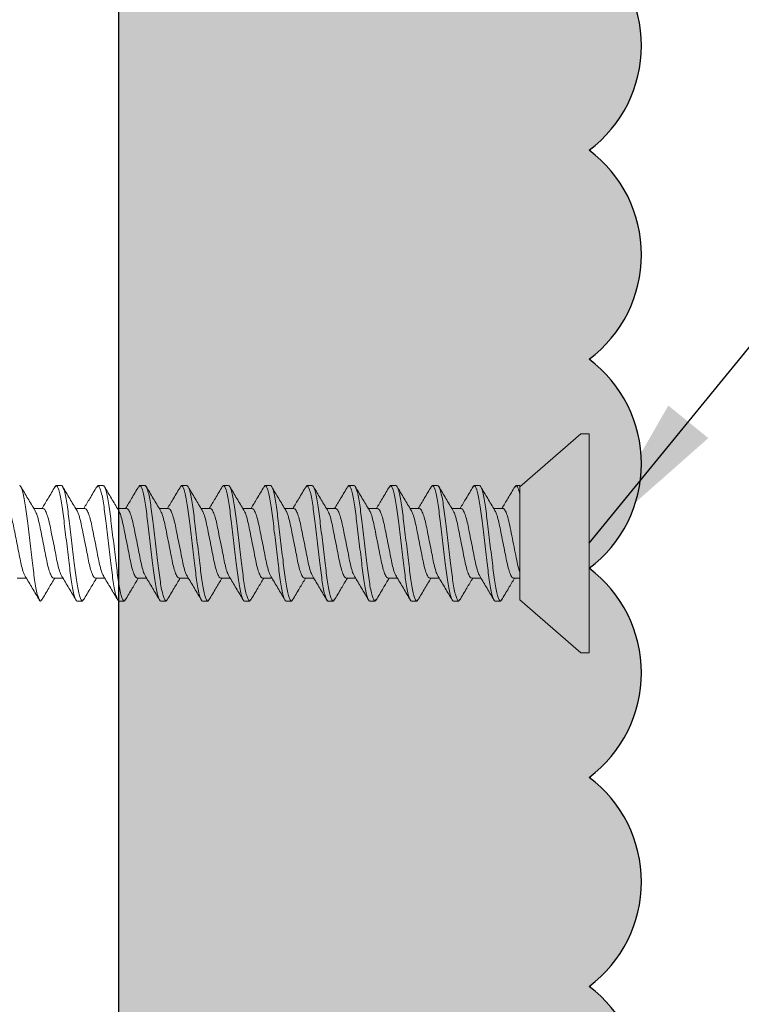
# Model space of a CAD drawing. Units: inches. Extents: x 2 to 27.5, y 2 to 35.
# Drawn here: x 15.7 to 16.6, y 22.4 to 23.5 of the extents above; entities that cross this region are included whole.
import ezdxf

# ---------------------------------------------------------------- set-up
doc = ezdxf.new("R2010")
doc.units = ezdxf.units.IN
doc.header["$MEASUREMENT"] = 0
for name, color, linetype, lineweight in [('A-ACRY CHANNEL', 130, 'Continuous', 30), ('A-ACRYTEC PANEL', 80, 'Continuous', 30), ('A-SCREW', 251, 'Continuous', 0)]:
    doc.layers.add(name, color=color, linetype=linetype, lineweight=lineweight)
doc.layers.add('A-NOTES', color=40, linetype='Continuous')
doc.styles.get("Standard").update_dxf_attribs({"font": 'arial.ttf'})
doc.dimstyles.get("Standard").update_dxf_attribs({"dimtxt": 0.25, "dimasz": 0.1875, "dimexe": 0.1, "dimexo": 0.0625, "dimgap": 0.02, "dimtad": 0, "dimdec": 0, "dimlfac": 25.4, "dimzin": 0, "dimdsep": 46, "dimtxsty": 'Standard', "dimblk": 'ARCHTICK', "dimcen": 0.09, "dimadec": 0, "dimazin": 0, "dimtfac": 1, "dimtdec": 4, "dimtofl": 0, "dimtmove": 0, "dimatfit": 3, "dimfxl": 1, "dimtolj": 1, "dimtzin": 0, "dimarcsym": 0})

# ---------------------------------------------------------------- blocks, each defined once
blk = doc.blocks.new('A$C5684')
at = {"layer": 'A-ACRYTEC PANEL', "lineweight": 5, "ltscale": 2}
h = blk.add_hatch(dxfattribs=at)
h.set_pattern_fill('AR-SAND', color=256, scale=0.1, style=0)
h.set_pattern_definition([(37.5, (-125.2902, 101.12872), (-0.00629934, 0.19268238), [0, -0.152, 0, -0.17, 0, -0.1625]), (7.5, (-125.2902, 101.12872), (0.17697767, 0.2822146), [0, -0.082, 0, -0.137, 0, -0.0525]), (327.5, (-125.4132, 101.12872), (0.31141419, 0.0005659), [0, -0.05, 0, -0.18, 0, -0.235]), (317.5, (-125.4132, 101.12872), (0.30061266, 0.08776756), [0, -0.025, 0, -0.118, 0, -0.135])])
edge = h.paths.add_edge_path()
edge.add_line((0, -20.5511), (0.6177, -20.5511))
edge.add_arc((0.4687, -20.5982), 0.1563, 17.5592, 53.1301)
edge.add_arc((0.4687, -20.3482), 0.1563, 306.8699, 413.1301)
edge.add_arc((0.4687, -20.0982), 0.1562, 306.8699, 413.1301)
edge.add_arc((0.4687, -19.8482), 0.1562, 306.8699, 413.1301)
edge.add_arc((0.4687, -19.5982), 0.1562, 306.8699, 413.1301)
edge.add_arc((0.4687, -19.3482), 0.1563, 306.8699, 413.1301)
edge.add_arc((0.4687, -19.0982), 0.1562, 306.8699, 413.1301)
edge.add_arc((0.4687, -18.8482), 0.1562, 306.8699, 413.1301)
edge.add_arc((0.4687, -18.5982), 0.1563, 306.8699, 413.1301)
edge.add_arc((0.4687, -18.3482), 0.1563, 306.8699, 413.1301)
edge.add_arc((0.4687, -18.0982), 0.1562, 306.8699, 413.1301)
edge.add_arc((0.4687, -17.8482), 0.1562, 306.8699, 413.1301)
edge.add_arc((0.4687, -17.5982), 0.1563, 306.8699, 413.1301)
edge.add_arc((0.4687, -17.3482), 0.1563, 306.8699, 413.1301)
edge.add_arc((0.4687, -17.0982), 0.1563, 306.8699, 413.1301)
edge.add_arc((0.4687, -16.8482), 0.1563, 306.8699, 413.1301)
edge.add_arc((0.4687, -16.5982), 0.1562, 306.8699, 413.1301)
edge.add_arc((0.4687, -16.3482), 0.1563, 306.8699, 413.1301)
edge.add_arc((0.4687, -16.0982), 0.1563, 306.8699, 413.1301)
edge.add_arc((0.4687, -15.8482), 0.1562, 306.8699, 413.1301)
edge.add_arc((0.4687, -15.5982), 0.1562, 306.8699, 413.1301)
edge.add_arc((0.4687, -15.3482), 0.1562, 306.8699, 413.1301)
edge.add_arc((0.4687, -15.0982), 0.1562, 306.8699, 413.1301)
edge.add_arc((0.4687, -14.8482), 0.1562, 306.8699, 413.1301)
edge.add_arc((0.4687, -14.5982), 0.1563, 306.8699, 413.1301)
edge.add_arc((0.4687, -14.3482), 0.1562, 306.8699, 413.1301)
edge.add_arc((0.4687, -14.0982), 0.1562, 306.8699, 413.1301)
edge.add_arc((0.4687, -13.8482), 0.1562, 306.8699, 413.1301)
edge.add_arc((0.4687, -13.5982), 0.1562, 306.8699, 413.1301)
edge.add_arc((0.4687, -13.3482), 0.1562, 306.8699, 413.1301)
edge.add_arc((0.4687, -13.0982), 0.1562, 306.8699, 413.1301)
edge.add_arc((0.4687, -12.8482), 0.1562, 306.8699, 413.1301)
edge.add_arc((0.4687, -12.5982), 0.1563, 306.8699, 413.1301)
edge.add_arc((0.4687, -12.3482), 0.1563, 306.8699, 413.1301)
edge.add_arc((0.4687, -12.0982), 0.1563, 306.8699, 413.1301)
edge.add_arc((0.4687, -11.8482), 0.1562, 306.8699, 413.1301)
edge.add_arc((0.4687, -11.5982), 0.1562, 306.8699, 413.1301)
edge.add_arc((0.4687, -11.3482), 0.1563, 306.8699, 413.1301)
edge.add_arc((0.4687, -11.0982), 0.1563, 306.8699, 413.1301)
edge.add_arc((0.4687, -10.8482), 0.1563, 306.8699, 413.1301)
edge.add_arc((0.4687, -10.5982), 0.1562, 306.8699, 413.1301)
edge.add_arc((0.4687, -10.3482), 0.1562, 306.8699, 413.1301)
edge.add_arc((0.4687, -10.0982), 0.1563, 306.8699, 413.1301)
edge.add_arc((0.4687, -9.8482), 0.1563, 306.8699, 413.1301)
edge.add_arc((0.4687, -9.5982), 0.1562, 306.8699, 413.1301)
edge.add_arc((0.4687, -9.3482), 0.1562, 306.8699, 413.1301)
edge.add_arc((0.4687, -9.0982), 0.1563, 306.8699, 413.1301)
edge.add_arc((0.4687, -8.8482), 0.1562, 306.8699, 413.1301)
edge.add_arc((0.4687, -8.5982), 0.1562, 306.8699, 413.1301)
edge.add_arc((0.4687, -8.3482), 0.1563, 306.8699, 413.1301)
edge.add_arc((0.4687, -8.0982), 0.1562, 306.8699, 413.1301)
edge.add_arc((0.4687, -7.8482), 0.1563, 306.8699, 413.1301)
edge.add_arc((0.4687, -7.5982), 0.1562, 306.8699, 413.1301)
edge.add_arc((0.4687, -7.3482), 0.1562, 306.8699, 413.1301)
edge.add_arc((0.4687, -7.0982), 0.1562, 306.8699, 413.1301)
edge.add_arc((0.4687, -6.8482), 0.1562, 306.8699, 413.1301)
edge.add_arc((0.4687, -6.5982), 0.1562, 306.8699, 413.1301)
edge.add_arc((0.4687, -6.3482), 0.1563, 306.8699, 413.1301)
edge.add_arc((0.4687, -6.0982), 0.1563, 306.8699, 413.1301)
edge.add_arc((0.4687, -5.8482), 0.1562, 306.8699, 413.1301)
edge.add_arc((0.4687, -5.5982), 0.1562, 306.8699, 413.1301)
edge.add_arc((0.4687, -5.3482), 0.1562, 306.8699, 413.1301)
edge.add_arc((0.4687, -5.0982), 0.1562, 306.8699, 413.1301)
edge.add_arc((0.4687, -4.8482), 0.1562, 306.8699, 413.1301)
edge.add_arc((0.4687, -4.5982), 0.1562, 306.8699, 413.1301)
edge.add_arc((0.4687, -4.3482), 0.1563, 306.8699, 413.1301)
edge.add_arc((0.4687, -4.0982), 0.1562, 306.8699, 413.1301)
edge.add_arc((0.4687, -3.8482), 0.1562, 306.8699, 413.1301)
edge.add_arc((0.4687, -3.5982), 0.1563, 306.8699, 413.1301)
edge.add_arc((0.4687, -3.3482), 0.1562, 306.8699, 413.1301)
edge.add_arc((0.4687, -3.0982), 0.1562, 306.8699, 413.1301)
edge.add_arc((0.4687, -2.8482), 0.1562, 306.8699, 413.1301)
edge.add_arc((0.4687, -2.5982), 0.1562, 306.8699, 413.1301)
edge.add_arc((0.4687, -2.3482), 0.1563, 306.8699, 413.1301)
edge.add_arc((0.4687, -2.0982), 0.1563, 306.8699, 413.1301)
edge.add_arc((0.4687, -1.8482), 0.1562, 306.8699, 413.1301)
edge.add_arc((0.4687, -1.5982), 0.1562, 306.8699, 413.1301)
edge.add_arc((0.4687, -1.3482), 0.1562, 306.8699, 413.1301)
edge.add_arc((0.4687, -1.0982), 0.1563, 306.8699, 413.1301)
edge.add_line((0.5625, -0.9732), (0, -0.9732))
edge.add_line((0, -0.9732), (0, -20.5511))
at = {"layer": 'A-ACRYTEC PANEL', "ltscale": 2}
blk.add_lwpolyline([(0.5625, -17.9732, -0.5), (0.5625, -18.2232, -0.5), (0.5625, -18.4732, -0.5), (0.5625, -18.7232, -0.5), (0.5625, -18.9732, -0.5), (0.5625, -19.2232, -0.5), (0.5625, -19.4732, -0.5), (0.5625, -19.7232, -0.5), (0.5625, -19.9732, -0.5), (0.5625, -20.2232, -0.5), (0.5625, -20.4732, -0.156466), (0.6177, -20.5511), (0, -20.5511), (0, -0.9732), (0.5625, -0.9732, -0.5), (0.5625, -1.2232, -0.5), (0.5625, -1.4732)], format="xyb", dxfattribs=at)
at = {"layer": 'A-ACRYTEC PANEL'}
blk.add_lwpolyline([(0.5625, -9.2232, 0.5), (0.5625, -8.9732, 0.5), (0.5625, -8.7232, 0.5), (0.5625, -8.4732, 0.5), (0.5625, -8.2232, 0.5), (0.5625, -7.9732, 0.5), (0.5625, -7.7232, 0.5), (0.5625, -7.4732, 0.5), (0.5625, -7.2232, 0.5), (0.5625, -6.9732, 0.5), (0.5625, -6.7232, 0.5), (0.5625, -6.4732, 0.5), (0.5625, -6.2232, 0.5), (0.5625, -5.9732, 0.5), (0.5625, -5.7232, 0.5), (0.5625, -5.4732)], format="xyb", dxfattribs=at)
blk = doc.blocks.new('_ARCHTICK')
at = {"color": 0, "linetype": 'ByBlock', "const_width": 0.15}
blk.add_lwpolyline([(-0.5, -0.5), (0.5, 0.5)], dxfattribs=at)
blk = doc.blocks.new('1in SCREW')
at = {"layer": 'A-SCREW', "color": 252, "lineweight": 0}
for p, q in [((-0.131, -0.01), (-0.131, 0)), ((0, 0), (-0.131, 0)), ((0.131, 0), (0, 0)), ((0.131, 0), (0.131, -0.01)), ((-0.0675, -0.083), (-0.131, -0.01)), ((0.131, -0.01), (0.0675, -0.083)), ((-0.0675, -0.083), (0.0531, -0.083)), ((-0.0417, -0.0905), (-0.0417, -0.083)), ((0.069, -0.083), (0.0583, -0.083)), ((0.0673, -0.089), (0.069, -0.0875)), ((0.069, -0.0875), (0.069, -0.083)), ((-0.069, -0.1063), (-0.0674, -0.1048)), ((0.0417, -0.1033), (0.0417, -0.1143)), ((-0.069, -0.1063), (-0.069, -0.1125)), ((-0.0417, -0.1405), (-0.0417, -0.1294)), ((0.0674, -0.1389), (0.069, -0.1375)), ((0.069, -0.1375), (0.069, -0.1313)), ((-0.069, -0.1563), (-0.0673, -0.1547)), ((-0.069, -0.1563), (-0.069, -0.1625)), ((0.0417, -0.1533), (0.0417, -0.1643)), ((-0.0417, -0.1905), (-0.0417, -0.1795)), ((0.0674, -0.1889), (0.069, -0.1875)), ((0.069, -0.1875), (0.069, -0.1813)), ((-0.069, -0.2063), (-0.0673, -0.2048)), ((-0.069, -0.2063), (-0.069, -0.2125)), ((0.0417, -0.2033), (0.0417, -0.2143)), ((-0.0417, -0.2405), (-0.0417, -0.2295)), ((0.069, -0.2375), (0.069, -0.2313)), ((0.0673, -0.239), (0.069, -0.2375)), ((-0.069, -0.2563), (-0.0673, -0.2548)), ((-0.069, -0.2563), (-0.069, -0.2625)), ((0.0417, -0.2533), (0.0417, -0.2643)), ((-0.0417, -0.2905), (-0.0417, -0.2795)), ((0.069, -0.2875), (0.069, -0.2813)), ((0.0673, -0.289), (0.069, -0.2875)), ((-0.069, -0.3063), (-0.0674, -0.3049)), ((0.0417, -0.3032), (0.0417, -0.3143)), ((-0.069, -0.3063), (-0.069, -0.3125)), ((-0.0417, -0.3405), (-0.0417, -0.3295)), ((0.0673, -0.339), (0.069, -0.3375)), ((0.069, -0.3375), (0.069, -0.3313)), ((0.0417, -0.3532), (0.0417, -0.3643)), ((-0.069, -0.3563), (-0.0673, -0.3547)), ((-0.069, -0.3563), (-0.069, -0.3625)), ((-0.0417, -0.3905), (-0.0417, -0.3795)), ((0.0673, -0.389), (0.069, -0.3875)), ((0.069, -0.3875), (0.069, -0.3813)), ((-0.069, -0.4063), (-0.0673, -0.4048)), ((-0.069, -0.4063), (-0.069, -0.4125)), ((0.0417, -0.4032), (0.0417, -0.4143)), ((-0.0417, -0.4405), (-0.0417, -0.4294)), ((0.069, -0.4375), (0.069, -0.4313)), ((0.0674, -0.4389), (0.069, -0.4375)), ((-0.069, -0.4563), (-0.0673, -0.4547)), ((-0.069, -0.4563), (-0.069, -0.4625)), ((0.0417, -0.4533), (0.0417, -0.4643)), ((-0.0417, -0.4905), (-0.0417, -0.4795)), ((0.069, -0.4875), (0.069, -0.4813)), ((0.0674, -0.4889), (0.069, -0.4875)), ((-0.069, -0.5063), (-0.0674, -0.5049)), ((-0.069, -0.5063), (-0.069, -0.5125)), ((0.0417, -0.5033), (0.0417, -0.5143)), ((-0.0417, -0.5405), (-0.0417, -0.5295)), ((0.0673, -0.539), (0.069, -0.5375)), ((0.069, -0.5375), (0.069, -0.5313)), ((0.0417, -0.5533), (0.0417, -0.5643)), ((-0.069, -0.5563), (-0.0674, -0.5549)), ((-0.069, -0.5563), (-0.069, -0.5625)), ((-0.0417, -0.5905), (-0.0417, -0.5795)), ((0.0673, -0.589), (0.069, -0.5875)), ((0.069, -0.5875), (0.069, -0.5813)), ((-0.069, -0.6063), (-0.0673, -0.6047)), ((-0.069, -0.6063), (-0.069, -0.6125)), ((0.0417, -0.6033), (0.0417, -0.6143)), ((-0.0417, -0.6405), (-0.0417, -0.6295)), ((0.069, -0.6375), (0.069, -0.6313)), ((0.0673, -0.639), (0.069, -0.6375)), ((-0.069, -0.6563), (-0.0673, -0.6548)), ((0.0417, -0.6533), (0.0417, -0.6643)), ((-0.0417, -0.6843), (-0.0417, -0.6732))]:
    blk.add_line(p, q, dxfattribs=at)
for points, knots in [([(-0.0678, -0.1049), (-0.0631, -0.1021), (-0.0544, -0.0969), (-0.0457, -0.0917), (-0.0417, -0.0893)], [0, 0, 0, 0, 0.537499, 1, 1, 1, 1]), ([(0.0397, -0.1132), (0.0387, -0.1126), (0.0364, -0.1112), (0.0298, -0.1091), (0.0211, -0.1072), (0.011, -0.1052), (0, -0.103), (-0.011, -0.1008), (-0.0211, -0.0988), (-0.0298, -0.0969), (-0.0365, -0.0947), (-0.0409, -0.0925), (-0.0415, -0.0911), (-0.0417, -0.0905)], [0, 0, 0, 0, 0.079876, 0.173599, 0.263901, 0.354203, 0.447926, 0.541648, 0.63195, 0.722253, 0.815975, 0.909698, 1, 1, 1, 1]), ([(0.0417, -0.1033), (0.0417, -0.1025), (0.0411, -0.1017), (0.0383, -0.0999), (0.0362, -0.099), (0.0308, -0.0972), (0.0275, -0.0964), (0.0204, -0.0948), (0.0166, -0.0941), (0.0081, -0.0924), (0.0036, -0.0915), (-0.0055, -0.0897), (-0.01, -0.0888), (-0.0183, -0.0871), (-0.022, -0.0864), (-0.0289, -0.0848), (-0.032, -0.0839), (-0.0346, -0.083)], [0, 0, 0, 0, 0.125, 0.125, 0.25, 0.25, 0.375, 0.375, 0.5, 0.5, 0.625, 0.625, 0.75, 0.75, 0.875, 0.875, 1, 1, 1, 1]), ([(0.0677, -0.089), (0.063, -0.0917), (0.0543, -0.0969), (0.0457, -0.1021), (0.0417, -0.1045)], [0, 0, 0, 0, 0.538183, 1, 1, 1, 1]), ([(0.069, -0.0875), (0.069, -0.0869), (0.0682, -0.0861), (0.0646, -0.0846), (0.0619, -0.0838), (0.0583, -0.083)], [0, 0, 0, 0, 0.5, 0.5, 1, 1, 1, 1]), ([(0.069, -0.1313), (0.069, -0.1303), (0.0673, -0.1293), (0.0603, -0.1271), (0.055, -0.1259), (0.0453, -0.1244), (0.0418, -0.1239), (0.0345, -0.1229), (0.0308, -0.1225), (0.0185, -0.121), (0.0092, -0.1199), (-0.0092, -0.1176), (-0.0185, -0.1165), (-0.0308, -0.115), (-0.0345, -0.1146), (-0.0418, -0.1136), (-0.0453, -0.1131), (-0.055, -0.1116), (-0.0603, -0.1104), (-0.0673, -0.1082), (-0.069, -0.1072), (-0.069, -0.1063)], [0, 0, 0, 0, 0.125, 0.125, 0.25, 0.25, 0.3125, 0.3125, 0.375, 0.375, 0.5, 0.5, 0.625, 0.625, 0.6875, 0.6875, 0.75, 0.75, 0.875, 0.875, 1, 1, 1, 1]), ([(0.069, -0.1375), (0.069, -0.1366), (0.0673, -0.1355), (0.0603, -0.1333), (0.055, -0.1322), (0.0453, -0.1306), (0.0418, -0.1301), (0.0345, -0.1292), (0.0308, -0.1287), (0.0185, -0.1272), (0.0092, -0.1261), (-0.0092, -0.1239), (-0.0185, -0.1228), (-0.0308, -0.1213), (-0.0345, -0.1208), (-0.0418, -0.1199), (-0.0453, -0.1194), (-0.055, -0.1178), (-0.0603, -0.1167), (-0.0673, -0.1145), (-0.069, -0.1134), (-0.069, -0.1125)], [0, 0, 0, 0, 0.125, 0.125, 0.25, 0.25, 0.3125, 0.3125, 0.375, 0.375, 0.5, 0.5, 0.625, 0.625, 0.6875, 0.6875, 0.75, 0.75, 0.875, 0.875, 1, 1, 1, 1]), ([(-0.0399, -0.1305), (-0.0445, -0.1278), (-0.0538, -0.1222), (-0.0631, -0.1167), (-0.0678, -0.1139)], [0, 0, 0, 0, 0.498015, 1, 1, 1, 1]), ([(0.0398, -0.1132), (0.0444, -0.1159), (0.0537, -0.1215), (0.063, -0.127), (0.0677, -0.1298)], [0, 0, 0, 0, 0.4981559, 1, 1, 1, 1]), ([(-0.0677, -0.1548), (-0.063, -0.152), (-0.0543, -0.1469), (-0.0456, -0.1417), (-0.0417, -0.1393)], [0, 0, 0, 0, 0.545721, 1, 1, 1, 1]), ([(0.0395, -0.1631), (0.0385, -0.1625), (0.0363, -0.1612), (0.0298, -0.1591), (0.0211, -0.1572), (0.011, -0.1552), (0, -0.153), (-0.011, -0.1508), (-0.0211, -0.1488), (-0.0298, -0.1469), (-0.0365, -0.1447), (-0.0409, -0.1425), (-0.0415, -0.1411), (-0.0417, -0.1405)], [0, 0, 0, 0, 0.074486, 0.168758, 0.259589, 0.35042, 0.444692, 0.538963, 0.629795, 0.720626, 0.814897, 0.909169, 1, 1, 1, 1]), ([(-0.0398, -0.1305), (-0.0387, -0.1311), (-0.0364, -0.1325), (-0.0298, -0.1346), (-0.0211, -0.1366), (-0.011, -0.1385), (0, -0.1408), (0.011, -0.143), (0.0211, -0.1449), (0.0298, -0.1469), (0.0365, -0.1491), (0.0409, -0.1513), (0.0415, -0.1526), (0.0417, -0.1533)], [0, 0, 0, 0, 0.081464, 0.175025, 0.265172, 0.355318, 0.448879, 0.54244, 0.632586, 0.722732, 0.816293, 0.909854, 1, 1, 1, 1]), ([(0.0679, -0.1388), (0.0632, -0.1416), (0.0544, -0.1468), (0.0457, -0.152), (0.0417, -0.1544)], [0, 0, 0, 0, 0.538006, 1, 1, 1, 1]), ([(0.069, -0.1813), (0.069, -0.1803), (0.0673, -0.1793), (0.0603, -0.1771), (0.055, -0.1759), (0.0453, -0.1744), (0.0418, -0.1739), (0.0345, -0.1729), (0.0308, -0.1725), (0.0185, -0.171), (0.0092, -0.1699), (-0.0092, -0.1676), (-0.0185, -0.1665), (-0.0308, -0.165), (-0.0345, -0.1646), (-0.0418, -0.1636), (-0.0453, -0.1631), (-0.055, -0.1616), (-0.0603, -0.1604), (-0.0673, -0.1582), (-0.069, -0.1572), (-0.069, -0.1563)], [0, 0, 0, 0, 0.125, 0.125, 0.25, 0.25, 0.3125, 0.3125, 0.375, 0.375, 0.5, 0.5, 0.625, 0.625, 0.6875, 0.6875, 0.75, 0.75, 0.875, 0.875, 1, 1, 1, 1]), ([(0.069, -0.1875), (0.069, -0.1866), (0.0673, -0.1855), (0.0603, -0.1833), (0.055, -0.1822), (0.0453, -0.1806), (0.0418, -0.1801), (0.0345, -0.1792), (0.0308, -0.1787), (0.0185, -0.1772), (0.0092, -0.1761), (-0.0092, -0.1739), (-0.0185, -0.1728), (-0.0308, -0.1713), (-0.0345, -0.1708), (-0.0418, -0.1699), (-0.0453, -0.1694), (-0.055, -0.1678), (-0.0603, -0.1667), (-0.0673, -0.1645), (-0.069, -0.1634), (-0.069, -0.1625)], [0, 0, 0, 0, 0.125, 0.125, 0.25, 0.25, 0.3125, 0.3125, 0.375, 0.375, 0.5, 0.5, 0.625, 0.625, 0.6875, 0.6875, 0.75, 0.75, 0.875, 0.875, 1, 1, 1, 1]), ([(-0.0398, -0.1806), (-0.0444, -0.1778), (-0.0538, -0.1722), (-0.0632, -0.1666), (-0.0679, -0.1638)], [0, 0, 0, 0, 0.497213, 1, 1, 1, 1]), ([(0.0396, -0.163), (0.0443, -0.1658), (0.0536, -0.1715), (0.063, -0.177), (0.0678, -0.1798)], [0, 0, 0, 0, 0.497298, 1, 1, 1, 1]), ([(-0.0397, -0.1806), (-0.0386, -0.1812), (-0.0364, -0.1825), (-0.0298, -0.1846), (-0.0211, -0.1866), (-0.011, -0.1885), (0, -0.1907), (0.011, -0.193), (0.0211, -0.1949), (0.0298, -0.1969), (0.0365, -0.1991), (0.0409, -0.2013), (0.0415, -0.2026), (0.0417, -0.2033)], [0, 0, 0, 0, 0.0786009, 0.1724533, 0.2628807, 0.3533081, 0.4471606, 0.541013, 0.6314404, 0.7218677, 0.8157201, 0.9095728, 1, 1, 1, 1]), ([(-0.0677, -0.2048), (-0.063, -0.202), (-0.0543, -0.1969), (-0.0457, -0.1917), (-0.0417, -0.1893)], [0, 0, 0, 0, 0.541764, 1, 1, 1, 1]), ([(0.0394, -0.213), (0.0384, -0.2125), (0.0362, -0.2112), (0.0298, -0.2091), (0.0211, -0.2072), (0.011, -0.2052), (0, -0.203), (-0.011, -0.2008), (-0.0211, -0.1988), (-0.0298, -0.1969), (-0.0365, -0.1947), (-0.0409, -0.1925), (-0.0415, -0.1911), (-0.0417, -0.1905)], [0, 0, 0, 0, 0.073262, 0.167658, 0.25861, 0.349561, 0.443957, 0.538354, 0.629305, 0.720256, 0.814653, 0.909049, 1, 1, 1, 1]), ([(0.0679, -0.1888), (0.0632, -0.1916), (0.0544, -0.1968), (0.0457, -0.202), (0.0417, -0.2045)], [0, 0, 0, 0, 0.542796, 1, 1, 1, 1]), ([(0.069, -0.2313), (0.069, -0.2303), (0.0673, -0.2293), (0.0603, -0.2271), (0.055, -0.2259), (0.0453, -0.2244), (0.0418, -0.2239), (0.0345, -0.2229), (0.0308, -0.2225), (0.0185, -0.221), (0.0092, -0.2199), (-0.0092, -0.2176), (-0.0185, -0.2165), (-0.0308, -0.215), (-0.0345, -0.2146), (-0.0418, -0.2136), (-0.0453, -0.2131), (-0.055, -0.2116), (-0.0603, -0.2104), (-0.0673, -0.2082), (-0.069, -0.2072), (-0.069, -0.2063)], [0, 0, 0, 0, 0.125, 0.125, 0.25, 0.25, 0.3125, 0.3125, 0.375, 0.375, 0.5, 0.5, 0.625, 0.625, 0.6875, 0.6875, 0.75, 0.75, 0.875, 0.875, 1, 1, 1, 1]), ([(0.069, -0.2375), (0.069, -0.2366), (0.0673, -0.2355), (0.0603, -0.2333), (0.055, -0.2322), (0.0453, -0.2306), (0.0418, -0.2301), (0.0345, -0.2292), (0.0308, -0.2287), (0.0185, -0.2272), (0.0092, -0.2261), (-0.0092, -0.2239), (-0.0185, -0.2228), (-0.0308, -0.2213), (-0.0345, -0.2208), (-0.0418, -0.2199), (-0.0453, -0.2194), (-0.055, -0.2178), (-0.0603, -0.2167), (-0.0673, -0.2145), (-0.069, -0.2134), (-0.069, -0.2125)], [0, 0, 0, 0, 0.125, 0.125, 0.25, 0.25, 0.3125, 0.3125, 0.375, 0.375, 0.5, 0.5, 0.625, 0.625, 0.6875, 0.6875, 0.75, 0.75, 0.875, 0.875, 1, 1, 1, 1]), ([(-0.0395, -0.2308), (-0.0442, -0.2279), (-0.0536, -0.2223), (-0.0631, -0.2167), (-0.0679, -0.2139)], [0, 0, 0, 0, 0.496719, 1, 1, 1, 1]), ([(0.0396, -0.213), (0.0442, -0.2158), (0.0536, -0.2214), (0.063, -0.227), (0.0677, -0.2298)], [0, 0, 0, 0, 0.4973853, 1, 1, 1, 1]), ([(-0.0393, -0.2307), (-0.0384, -0.2313), (-0.0362, -0.2326), (-0.0298, -0.2346), (-0.0211, -0.2366), (-0.011, -0.2385), (0, -0.2407), (0.011, -0.243), (0.0211, -0.2449), (0.0298, -0.2469), (0.0365, -0.2491), (0.0409, -0.2513), (0.0415, -0.2526), (0.0417, -0.2533)], [0, 0, 0, 0, 0.072062, 0.166581, 0.25765, 0.348719, 0.443237, 0.537756, 0.628825, 0.719894, 0.814412, 0.908931, 1, 1, 1, 1]), ([(-0.0678, -0.2548), (-0.063, -0.252), (-0.0543, -0.2469), (-0.0457, -0.2417), (-0.0417, -0.2393)], [0, 0, 0, 0, 0.5457968, 1, 1, 1, 1]), ([(0.0395, -0.2631), (0.0385, -0.2625), (0.0363, -0.2612), (0.0298, -0.2591), (0.0211, -0.2572), (0.011, -0.2552), (0, -0.253), (-0.011, -0.2508), (-0.0211, -0.2488), (-0.0298, -0.2469), (-0.0365, -0.2447), (-0.0409, -0.2425), (-0.0415, -0.2411), (-0.0417, -0.2405)], [0, 0, 0, 0, 0.074571, 0.168834, 0.259657, 0.35048, 0.444743, 0.539006, 0.629829, 0.720651, 0.814914, 0.909177, 1, 1, 1, 1]), ([(0.0677, -0.239), (0.063, -0.2418), (0.0543, -0.2469), (0.0456, -0.2521), (0.0417, -0.2545)], [0, 0, 0, 0, 0.545378, 1, 1, 1, 1]), ([(0.069, -0.2813), (0.069, -0.2803), (0.0673, -0.2793), (0.0603, -0.2771), (0.055, -0.2759), (0.0453, -0.2744), (0.0418, -0.2739), (0.0345, -0.2729), (0.0308, -0.2725), (0.0185, -0.271), (0.0092, -0.2699), (-0.0092, -0.2676), (-0.0185, -0.2665), (-0.0308, -0.265), (-0.0345, -0.2646), (-0.0418, -0.2636), (-0.0453, -0.2631), (-0.055, -0.2616), (-0.0603, -0.2604), (-0.0673, -0.2582), (-0.069, -0.2572), (-0.069, -0.2563)], [0, 0, 0, 0, 0.125, 0.125, 0.25, 0.25, 0.3125, 0.3125, 0.375, 0.375, 0.5, 0.5, 0.625, 0.625, 0.6875, 0.6875, 0.75, 0.75, 0.875, 0.875, 1, 1, 1, 1]), ([(0.069, -0.2875), (0.069, -0.2866), (0.0673, -0.2855), (0.0603, -0.2833), (0.055, -0.2822), (0.0453, -0.2806), (0.0418, -0.2801), (0.0345, -0.2792), (0.0308, -0.2787), (0.0185, -0.2772), (0.0092, -0.2761), (-0.0092, -0.2739), (-0.0185, -0.2728), (-0.0308, -0.2713), (-0.0345, -0.2708), (-0.0418, -0.2699), (-0.0453, -0.2694), (-0.055, -0.2678), (-0.0603, -0.2667), (-0.0673, -0.2645), (-0.069, -0.2634), (-0.069, -0.2625)], [0, 0, 0, 0, 0.125, 0.125, 0.25, 0.25, 0.3125, 0.3125, 0.375, 0.375, 0.5, 0.5, 0.625, 0.625, 0.6875, 0.6875, 0.75, 0.75, 0.875, 0.875, 1, 1, 1, 1]), ([(-0.0396, -0.2807), (-0.0442, -0.2779), (-0.0536, -0.2723), (-0.063, -0.2668), (-0.0677, -0.264)], [0, 0, 0, 0, 0.497406, 1, 1, 1, 1]), ([(0.0396, -0.263), (0.0443, -0.2659), (0.0537, -0.2715), (0.0632, -0.2771), (0.0679, -0.2799)], [0, 0, 0, 0, 0.496856, 1, 1, 1, 1]), ([(-0.0394, -0.2807), (-0.0384, -0.2813), (-0.0362, -0.2826), (-0.0298, -0.2846), (-0.0211, -0.2866), (-0.011, -0.2885), (0, -0.2907), (0.011, -0.293), (0.0211, -0.2949), (0.0298, -0.2969), (0.0365, -0.2991), (0.0409, -0.3013), (0.0415, -0.3026), (0.0417, -0.3032)], [0, 0, 0, 0, 0.073469, 0.167844, 0.258775, 0.349706, 0.444081, 0.538457, 0.629388, 0.720319, 0.814694, 0.909069, 1, 1, 1, 1]), ([(-0.0679, -0.3049), (-0.0632, -0.3021), (-0.0545, -0.297), (-0.0457, -0.2917), (-0.0417, -0.2893)], [0, 0, 0, 0, 0.539836, 1, 1, 1, 1]), ([(0.0398, -0.3132), (0.0387, -0.3126), (0.0364, -0.3112), (0.0298, -0.3091), (0.0211, -0.3072), (0.011, -0.3052), (0, -0.303), (-0.011, -0.3008), (-0.0211, -0.2988), (-0.0298, -0.2969), (-0.0365, -0.2947), (-0.0409, -0.2925), (-0.0415, -0.2911), (-0.0417, -0.2905)], [0, 0, 0, 0, 0.081149, 0.174742, 0.264919, 0.355097, 0.44869, 0.542282, 0.63246, 0.722637, 0.81623, 0.909823, 1, 1, 1, 1]), ([(0.0677, -0.289), (0.063, -0.2917), (0.0543, -0.2969), (0.0457, -0.3021), (0.0417, -0.3045)], [0, 0, 0, 0, 0.54217, 1, 1, 1, 1]), ([(0.069, -0.3313), (0.069, -0.3303), (0.0673, -0.3293), (0.0603, -0.3271), (0.055, -0.3259), (0.0453, -0.3244), (0.0418, -0.3239), (0.0345, -0.3229), (0.0308, -0.3225), (0.0185, -0.321), (0.0092, -0.3199), (-0.0092, -0.3176), (-0.0185, -0.3165), (-0.0308, -0.315), (-0.0345, -0.3146), (-0.0418, -0.3136), (-0.0453, -0.3131), (-0.055, -0.3116), (-0.0603, -0.3104), (-0.0673, -0.3082), (-0.069, -0.3072), (-0.069, -0.3063)], [0, 0, 0, 0, 0.125, 0.125, 0.25, 0.25, 0.3125, 0.3125, 0.375, 0.375, 0.5, 0.5, 0.625, 0.625, 0.6875, 0.6875, 0.75, 0.75, 0.875, 0.875, 1, 1, 1, 1]), ([(0.069, -0.3375), (0.069, -0.3366), (0.0673, -0.3355), (0.0603, -0.3333), (0.055, -0.3322), (0.0453, -0.3306), (0.0418, -0.3301), (0.0345, -0.3292), (0.0308, -0.3287), (0.0185, -0.3272), (0.0092, -0.3261), (-0.0092, -0.3239), (-0.0185, -0.3228), (-0.0308, -0.3213), (-0.0345, -0.3208), (-0.0418, -0.3199), (-0.0453, -0.3194), (-0.055, -0.3178), (-0.0603, -0.3167), (-0.0673, -0.3145), (-0.069, -0.3134), (-0.069, -0.3125)], [0, 0, 0, 0, 0.125, 0.125, 0.25, 0.25, 0.3125, 0.3125, 0.375, 0.375, 0.5, 0.5, 0.625, 0.625, 0.6875, 0.6875, 0.75, 0.75, 0.875, 0.875, 1, 1, 1, 1]), ([(-0.0397, -0.3307), (-0.0443, -0.3279), (-0.0537, -0.3222), (-0.0631, -0.3167), (-0.0678, -0.3139)], [0, 0, 0, 0, 0.4974961, 1, 1, 1, 1]), ([(0.0399, -0.3132), (0.0445, -0.316), (0.0538, -0.3216), (0.0632, -0.3271), (0.0679, -0.3299)], [0, 0, 0, 0, 0.497804, 1, 1, 1, 1]), ([(-0.0677, -0.3548), (-0.063, -0.352), (-0.0543, -0.3469), (-0.0457, -0.3417), (-0.0417, -0.3393)], [0, 0, 0, 0, 0.538007, 1, 1, 1, 1]), ([(0.0393, -0.363), (0.0384, -0.3624), (0.0362, -0.3612), (0.0297, -0.3591), (0.0211, -0.3572), (0.011, -0.3552), (0, -0.353), (-0.011, -0.3508), (-0.0211, -0.3488), (-0.0298, -0.3469), (-0.0365, -0.3447), (-0.0409, -0.3425), (-0.0415, -0.3411), (-0.0417, -0.3405)], [0, 0, 0, 0, 0.0715524, 0.1661228, 0.2572419, 0.3483609, 0.4429315, 0.5375019, 0.628621, 0.71974, 0.8143105, 0.908881, 1, 1, 1, 1]), ([(-0.0396, -0.3306), (-0.0386, -0.3312), (-0.0363, -0.3325), (-0.0298, -0.3346), (-0.0211, -0.3366), (-0.011, -0.3385), (0, -0.3407), (0.011, -0.343), (0.0211, -0.3449), (0.0298, -0.3469), (0.0365, -0.3491), (0.0409, -0.3513), (0.0415, -0.3526), (0.0417, -0.3532)], [0, 0, 0, 0, 0.076447, 0.170519, 0.261158, 0.351796, 0.445868, 0.53994, 0.630579, 0.721218, 0.81529, 0.909361, 1, 1, 1, 1]), ([(0.0678, -0.3389), (0.063, -0.3417), (0.0543, -0.3469), (0.0457, -0.3521), (0.0417, -0.3545)], [0, 0, 0, 0, 0.544445, 1, 1, 1, 1]), ([(0.069, -0.3813), (0.069, -0.3803), (0.0673, -0.3793), (0.0603, -0.3771), (0.055, -0.3759), (0.0453, -0.3744), (0.0418, -0.3739), (0.0345, -0.3729), (0.0308, -0.3725), (0.0185, -0.371), (0.0092, -0.3699), (-0.0092, -0.3676), (-0.0185, -0.3665), (-0.0308, -0.365), (-0.0345, -0.3646), (-0.0418, -0.3636), (-0.0453, -0.3631), (-0.055, -0.3616), (-0.0603, -0.3604), (-0.0673, -0.3582), (-0.069, -0.3572), (-0.069, -0.3563)], [0, 0, 0, 0, 0.125, 0.125, 0.25, 0.25, 0.3125, 0.3125, 0.375, 0.375, 0.5, 0.5, 0.625, 0.625, 0.6875, 0.6875, 0.75, 0.75, 0.875, 0.875, 1, 1, 1, 1]), ([(0.069, -0.3875), (0.069, -0.3866), (0.0673, -0.3855), (0.0603, -0.3833), (0.055, -0.3822), (0.0453, -0.3806), (0.0418, -0.3801), (0.0345, -0.3792), (0.0308, -0.3787), (0.0185, -0.3772), (0.0092, -0.3761), (-0.0092, -0.3739), (-0.0185, -0.3728), (-0.0308, -0.3713), (-0.0345, -0.3708), (-0.0418, -0.3699), (-0.0453, -0.3694), (-0.055, -0.3678), (-0.0603, -0.3667), (-0.0673, -0.3645), (-0.069, -0.3634), (-0.069, -0.3625)], [0, 0, 0, 0, 0.125, 0.125, 0.25, 0.25, 0.3125, 0.3125, 0.375, 0.375, 0.5, 0.5, 0.625, 0.625, 0.6875, 0.6875, 0.75, 0.75, 0.875, 0.875, 1, 1, 1, 1]), ([(-0.0395, -0.3808), (-0.0442, -0.378), (-0.0535, -0.3723), (-0.063, -0.3668), (-0.0677, -0.364)], [0, 0, 0, 0, 0.497168, 1, 1, 1, 1]), ([(0.0395, -0.363), (0.0442, -0.3658), (0.0535, -0.3714), (0.0629, -0.377), (0.0677, -0.3798)], [0, 0, 0, 0, 0.497182, 1, 1, 1, 1]), ([(-0.0393, -0.3808), (-0.0384, -0.3813), (-0.0362, -0.3826), (-0.0298, -0.3846), (-0.0211, -0.3866), (-0.011, -0.3885), (0, -0.3907), (0.011, -0.393), (0.0211, -0.3949), (0.0298, -0.3969), (0.0365, -0.3991), (0.0409, -0.4013), (0.0415, -0.4026), (0.0417, -0.4032)], [0, 0, 0, 0, 0.071591, 0.166157, 0.257273, 0.348388, 0.442954, 0.537521, 0.628636, 0.719752, 0.814318, 0.908885, 1, 1, 1, 1]), ([(-0.0678, -0.4048), (-0.063, -0.402), (-0.0543, -0.3969), (-0.0457, -0.3917), (-0.0417, -0.3893)], [0, 0, 0, 0, 0.543975, 1, 1, 1, 1]), ([(0.0396, -0.4131), (0.0386, -0.4125), (0.0363, -0.4112), (0.0298, -0.4091), (0.0211, -0.4072), (0.011, -0.4052), (0, -0.403), (-0.011, -0.4008), (-0.0211, -0.3988), (-0.0298, -0.3969), (-0.0365, -0.3947), (-0.0409, -0.3925), (-0.0415, -0.3911), (-0.0417, -0.3905)], [0, 0, 0, 0, 0.076543, 0.170605, 0.261234, 0.351863, 0.445926, 0.539988, 0.630617, 0.721246, 0.815308, 0.909371, 1, 1, 1, 1]), ([(0.0677, -0.389), (0.0629, -0.3918), (0.0543, -0.3969), (0.0456, -0.4021), (0.0417, -0.4045)], [0, 0, 0, 0, 0.54523, 1, 1, 1, 1]), ([(0.069, -0.4313), (0.069, -0.4303), (0.0673, -0.4293), (0.0603, -0.4271), (0.055, -0.4259), (0.0453, -0.4244), (0.0418, -0.4239), (0.0345, -0.4229), (0.0308, -0.4225), (0.0185, -0.421), (0.0092, -0.4199), (-0.0092, -0.4176), (-0.0185, -0.4165), (-0.0308, -0.415), (-0.0345, -0.4146), (-0.0418, -0.4136), (-0.0453, -0.4131), (-0.055, -0.4116), (-0.0603, -0.4104), (-0.0673, -0.4082), (-0.069, -0.4072), (-0.069, -0.4063)], [0, 0, 0, 0, 0.125, 0.125, 0.25, 0.25, 0.3125, 0.3125, 0.375, 0.375, 0.5, 0.5, 0.625, 0.625, 0.6875, 0.6875, 0.75, 0.75, 0.875, 0.875, 1, 1, 1, 1]), ([(0.069, -0.4375), (0.069, -0.4366), (0.0673, -0.4355), (0.0603, -0.4333), (0.055, -0.4322), (0.0453, -0.4306), (0.0418, -0.4301), (0.0345, -0.4292), (0.0308, -0.4287), (0.0185, -0.4272), (0.0092, -0.4261), (-0.0092, -0.4239), (-0.0185, -0.4228), (-0.0308, -0.4213), (-0.0345, -0.4208), (-0.0418, -0.4199), (-0.0453, -0.4194), (-0.055, -0.4178), (-0.0603, -0.4167), (-0.0673, -0.4145), (-0.069, -0.4134), (-0.069, -0.4125)], [0, 0, 0, 0, 0.125, 0.125, 0.25, 0.25, 0.3125, 0.3125, 0.375, 0.375, 0.5, 0.5, 0.625, 0.625, 0.6875, 0.6875, 0.75, 0.75, 0.875, 0.875, 1, 1, 1, 1]), ([(-0.0399, -0.4305), (-0.0445, -0.4278), (-0.0537, -0.4222), (-0.063, -0.4167), (-0.0677, -0.414)], [0, 0, 0, 0, 0.498148, 1, 1, 1, 1]), ([(0.0397, -0.4131), (0.0443, -0.4159), (0.0536, -0.4215), (0.063, -0.427), (0.0677, -0.4298)], [0, 0, 0, 0, 0.497607, 1, 1, 1, 1]), ([(-0.0398, -0.4305), (-0.0387, -0.4311), (-0.0364, -0.4325), (-0.0298, -0.4346), (-0.0211, -0.4366), (-0.011, -0.4385), (0, -0.4407), (0.011, -0.443), (0.0211, -0.4449), (0.0298, -0.4469), (0.0365, -0.4491), (0.0409, -0.4513), (0.0415, -0.4526), (0.0417, -0.4533)], [0, 0, 0, 0, 0.081225, 0.174811, 0.26498, 0.35515, 0.448735, 0.54232, 0.63249, 0.72266, 0.816245, 0.90983, 1, 1, 1, 1]), ([(-0.0677, -0.4548), (-0.063, -0.452), (-0.0543, -0.4469), (-0.0457, -0.4417), (-0.0417, -0.4393)], [0, 0, 0, 0, 0.543839, 1, 1, 1, 1]), ([(0.0393, -0.463), (0.0384, -0.4624), (0.0362, -0.4612), (0.0297, -0.4591), (0.0211, -0.4572), (0.011, -0.4552), (0, -0.453), (-0.011, -0.4508), (-0.0211, -0.4488), (-0.0298, -0.4469), (-0.0365, -0.4447), (-0.0409, -0.4425), (-0.0415, -0.4411), (-0.0417, -0.4405)], [0, 0, 0, 0, 0.071831, 0.166373, 0.257465, 0.348557, 0.443099, 0.537641, 0.628733, 0.719824, 0.814366, 0.908908, 1, 1, 1, 1]), ([(0.0679, -0.4389), (0.0632, -0.4416), (0.0544, -0.4468), (0.0457, -0.452), (0.0417, -0.4544)], [0, 0, 0, 0, 0.5375874, 1, 1, 1, 1]), ([(0.069, -0.4813), (0.069, -0.4803), (0.0673, -0.4793), (0.0603, -0.4771), (0.055, -0.4759), (0.0453, -0.4744), (0.0418, -0.4739), (0.0345, -0.4729), (0.0308, -0.4725), (0.0185, -0.471), (0.0092, -0.4699), (-0.0092, -0.4676), (-0.0185, -0.4665), (-0.0308, -0.465), (-0.0345, -0.4646), (-0.0418, -0.4636), (-0.0453, -0.4631), (-0.055, -0.4616), (-0.0603, -0.4604), (-0.0673, -0.4582), (-0.069, -0.4572), (-0.069, -0.4563)], [0, 0, 0, 0, 0.125, 0.125, 0.25, 0.25, 0.3125, 0.3125, 0.375, 0.375, 0.5, 0.5, 0.625, 0.625, 0.6875, 0.6875, 0.75, 0.75, 0.875, 0.875, 1, 1, 1, 1]), ([(0.069, -0.4875), (0.069, -0.4866), (0.0673, -0.4855), (0.0603, -0.4833), (0.055, -0.4822), (0.0453, -0.4806), (0.0418, -0.4801), (0.0345, -0.4792), (0.0308, -0.4787), (0.0185, -0.4772), (0.0092, -0.4761), (-0.0092, -0.4739), (-0.0185, -0.4728), (-0.0308, -0.4713), (-0.0345, -0.4708), (-0.0418, -0.4699), (-0.0453, -0.4694), (-0.055, -0.4678), (-0.0603, -0.4667), (-0.0673, -0.4645), (-0.069, -0.4634), (-0.069, -0.4625)], [0, 0, 0, 0, 0.125, 0.125, 0.25, 0.25, 0.3125, 0.3125, 0.375, 0.375, 0.5, 0.5, 0.625, 0.625, 0.6875, 0.6875, 0.75, 0.75, 0.875, 0.875, 1, 1, 1, 1]), ([(-0.0398, -0.4806), (-0.0445, -0.4778), (-0.0538, -0.4721), (-0.0632, -0.4666), (-0.0679, -0.4638)], [0, 0, 0, 0, 0.497346, 1, 1, 1, 1]), ([(0.0395, -0.463), (0.0442, -0.4658), (0.0535, -0.4714), (0.063, -0.477), (0.0677, -0.4798)], [0, 0, 0, 0, 0.4971681, 1, 1, 1, 1]), ([(-0.0397, -0.4806), (-0.0387, -0.4812), (-0.0364, -0.4825), (-0.0298, -0.4846), (-0.0211, -0.4866), (-0.011, -0.4885), (0, -0.4907), (0.011, -0.493), (0.0211, -0.4949), (0.0298, -0.4969), (0.0365, -0.4991), (0.0409, -0.5013), (0.0415, -0.5026), (0.0417, -0.5033)], [0, 0, 0, 0, 0.079529, 0.173287, 0.263623, 0.35396, 0.447717, 0.541475, 0.631812, 0.722148, 0.815906, 0.909664, 1, 1, 1, 1]), ([(-0.0679, -0.5049), (-0.0631, -0.5021), (-0.0544, -0.497), (-0.0457, -0.4917), (-0.0417, -0.4893)], [0, 0, 0, 0, 0.5441284, 1, 1, 1, 1]), ([(0.0396, -0.5132), (0.0386, -0.5126), (0.0363, -0.5112), (0.0298, -0.5091), (0.0211, -0.5072), (0.011, -0.5052), (0, -0.503), (-0.011, -0.5008), (-0.0211, -0.4988), (-0.0298, -0.4969), (-0.0365, -0.4947), (-0.0409, -0.4925), (-0.0415, -0.4911), (-0.0417, -0.4905)], [0, 0, 0, 0, 0.078125, 0.172026, 0.2625, 0.352974, 0.446875, 0.540776, 0.63125, 0.721724, 0.815625, 0.909526, 1, 1, 1, 1]), ([(0.0679, -0.4888), (0.0632, -0.4916), (0.0545, -0.4968), (0.0457, -0.502), (0.0417, -0.5045)], [0, 0, 0, 0, 0.541789, 1, 1, 1, 1]), ([(0.069, -0.5313), (0.069, -0.5303), (0.0673, -0.5293), (0.0603, -0.5271), (0.055, -0.5259), (0.0453, -0.5244), (0.0418, -0.5239), (0.0345, -0.5229), (0.0308, -0.5225), (0.0185, -0.521), (0.0092, -0.5199), (-0.0092, -0.5176), (-0.0185, -0.5165), (-0.0308, -0.515), (-0.0345, -0.5146), (-0.0418, -0.5136), (-0.0453, -0.5131), (-0.055, -0.5116), (-0.0603, -0.5104), (-0.0673, -0.5082), (-0.069, -0.5072), (-0.069, -0.5063)], [0, 0, 0, 0, 0.125, 0.125, 0.25, 0.25, 0.3125, 0.3125, 0.375, 0.375, 0.5, 0.5, 0.625, 0.625, 0.6875, 0.6875, 0.75, 0.75, 0.875, 0.875, 1, 1, 1, 1]), ([(0.069, -0.5375), (0.069, -0.5366), (0.0673, -0.5355), (0.0603, -0.5333), (0.055, -0.5322), (0.0453, -0.5306), (0.0418, -0.5301), (0.0345, -0.5292), (0.0308, -0.5287), (0.0185, -0.5272), (0.0092, -0.5261), (-0.0092, -0.5239), (-0.0185, -0.5228), (-0.0308, -0.5213), (-0.0345, -0.5208), (-0.0418, -0.5199), (-0.0453, -0.5194), (-0.055, -0.5178), (-0.0603, -0.5167), (-0.0673, -0.5145), (-0.069, -0.5134), (-0.069, -0.5125)], [0, 0, 0, 0, 0.125, 0.125, 0.25, 0.25, 0.3125, 0.3125, 0.375, 0.375, 0.5, 0.5, 0.625, 0.625, 0.6875, 0.6875, 0.75, 0.75, 0.875, 0.875, 1, 1, 1, 1]), ([(-0.0396, -0.5308), (-0.0443, -0.5279), (-0.0537, -0.5222), (-0.0631, -0.5167), (-0.0679, -0.5139)], [0, 0, 0, 0, 0.496759, 1, 1, 1, 1]), ([(0.0398, -0.5131), (0.0444, -0.5159), (0.0538, -0.5216), (0.0632, -0.5271), (0.0679, -0.5299)], [0, 0, 0, 0, 0.497184, 1, 1, 1, 1]), ([(-0.0679, -0.5549), (-0.0632, -0.5521), (-0.0544, -0.547), (-0.0457, -0.5417), (-0.0417, -0.5393)], [0, 0, 0, 0, 0.537873, 1, 1, 1, 1]), ([(0.0398, -0.5632), (0.0387, -0.5626), (0.0364, -0.5612), (0.0298, -0.5591), (0.0211, -0.5572), (0.011, -0.5552), (0, -0.553), (-0.011, -0.5508), (-0.0211, -0.5488), (-0.0298, -0.5469), (-0.0365, -0.5447), (-0.0409, -0.5425), (-0.0415, -0.5411), (-0.0417, -0.5405)], [0, 0, 0, 0, 0.08074, 0.174375, 0.264592, 0.354809, 0.448444, 0.542079, 0.632296, 0.722513, 0.816148, 0.909783, 1, 1, 1, 1]), ([(-0.0394, -0.5307), (-0.0384, -0.5313), (-0.0362, -0.5326), (-0.0298, -0.5346), (-0.0211, -0.5366), (-0.011, -0.5385), (0, -0.5407), (0.011, -0.543), (0.0211, -0.5449), (0.0298, -0.5469), (0.0365, -0.5491), (0.0409, -0.5513), (0.0415, -0.5526), (0.0417, -0.5533)], [0, 0, 0, 0, 0.073149, 0.167557, 0.258519, 0.349482, 0.44389, 0.538297, 0.62926, 0.720222, 0.81463, 0.909038, 1, 1, 1, 1]), ([(0.0677, -0.539), (0.063, -0.5418), (0.0543, -0.5469), (0.0456, -0.5521), (0.0417, -0.5545)], [0, 0, 0, 0, 0.545642, 1, 1, 1, 1]), ([(0.069, -0.5813), (0.069, -0.5803), (0.0673, -0.5793), (0.0603, -0.5771), (0.055, -0.5759), (0.0453, -0.5744), (0.0418, -0.5739), (0.0345, -0.5729), (0.0308, -0.5725), (0.0185, -0.571), (0.0092, -0.5699), (-0.0092, -0.5676), (-0.0185, -0.5665), (-0.0308, -0.565), (-0.0345, -0.5646), (-0.0418, -0.5636), (-0.0453, -0.5631), (-0.055, -0.5616), (-0.0603, -0.5604), (-0.0673, -0.5582), (-0.069, -0.5572), (-0.069, -0.5563)], [0, 0, 0, 0, 0.125, 0.125, 0.25, 0.25, 0.3125, 0.3125, 0.375, 0.375, 0.5, 0.5, 0.625, 0.625, 0.6875, 0.6875, 0.75, 0.75, 0.875, 0.875, 1, 1, 1, 1]), ([(0.069, -0.5875), (0.069, -0.5866), (0.0673, -0.5855), (0.0603, -0.5833), (0.055, -0.5822), (0.0453, -0.5806), (0.0418, -0.5801), (0.0345, -0.5792), (0.0308, -0.5787), (0.0185, -0.5772), (0.0092, -0.5761), (-0.0092, -0.5739), (-0.0185, -0.5728), (-0.0308, -0.5713), (-0.0345, -0.5708), (-0.0418, -0.5699), (-0.0453, -0.5694), (-0.055, -0.5678), (-0.0603, -0.5667), (-0.0673, -0.5645), (-0.069, -0.5634), (-0.069, -0.5625)], [0, 0, 0, 0, 0.125, 0.125, 0.25, 0.25, 0.3125, 0.3125, 0.375, 0.375, 0.5, 0.5, 0.625, 0.625, 0.6875, 0.6875, 0.75, 0.75, 0.875, 0.875, 1, 1, 1, 1]), ([(-0.0396, -0.5808), (-0.0442, -0.578), (-0.0535, -0.5723), (-0.063, -0.5668), (-0.0677, -0.564)], [0, 0, 0, 0, 0.497348, 1, 1, 1, 1]), ([(0.0399, -0.5632), (0.0445, -0.566), (0.0537, -0.5715), (0.063, -0.577), (0.0677, -0.5798)], [0, 0, 0, 0, 0.498219, 1, 1, 1, 1]), ([(-0.0394, -0.5807), (-0.0384, -0.5813), (-0.0362, -0.5826), (-0.0298, -0.5846), (-0.0211, -0.5866), (-0.011, -0.5885), (0, -0.5907), (0.011, -0.593), (0.0211, -0.5949), (0.0298, -0.5969), (0.0365, -0.5991), (0.0409, -0.6013), (0.0415, -0.6026), (0.0417, -0.6033)], [0, 0, 0, 0, 0.0728613, 0.1672985, 0.2582891, 0.3492797, 0.4437168, 0.538154, 0.6291445, 0.7201351, 0.8145723, 0.9090094, 1, 1, 1, 1]), ([(-0.0677, -0.6048), (-0.0629, -0.602), (-0.0543, -0.5969), (-0.0456, -0.5917), (-0.0417, -0.5893)], [0, 0, 0, 0, 0.5457301, 1, 1, 1, 1]), ([(0.0394, -0.613), (0.0384, -0.6125), (0.0362, -0.6112), (0.0298, -0.6091), (0.0211, -0.6072), (0.011, -0.6052), (0, -0.603), (-0.011, -0.6008), (-0.0211, -0.5988), (-0.0298, -0.5969), (-0.0365, -0.5947), (-0.0409, -0.5925), (-0.0415, -0.5911), (-0.0417, -0.5905)], [0, 0, 0, 0, 0.073001, 0.167424, 0.258401, 0.349377, 0.4438, 0.538223, 0.6292, 0.720177, 0.8146, 0.909023, 1, 1, 1, 1]), ([(0.0677, -0.589), (0.063, -0.5917), (0.0543, -0.5969), (0.0457, -0.6021), (0.0417, -0.6045)], [0, 0, 0, 0, 0.542853, 1, 1, 1, 1]), ([(0.069, -0.6313), (0.069, -0.6303), (0.0673, -0.6293), (0.0603, -0.6271), (0.055, -0.6259), (0.0453, -0.6244), (0.0418, -0.6239), (0.0345, -0.6229), (0.0308, -0.6225), (0.0185, -0.621), (0.0092, -0.6199), (-0.0092, -0.6176), (-0.0185, -0.6165), (-0.0308, -0.615), (-0.0345, -0.6146), (-0.0418, -0.6136), (-0.0453, -0.6131), (-0.055, -0.6116), (-0.0603, -0.6104), (-0.0673, -0.6082), (-0.069, -0.6072), (-0.069, -0.6063)], [0, 0, 0, 0, 0.125, 0.125, 0.25, 0.25, 0.3125, 0.3125, 0.375, 0.375, 0.5, 0.5, 0.625, 0.625, 0.6875, 0.6875, 0.75, 0.75, 0.875, 0.875, 1, 1, 1, 1]), ([(0.069, -0.6375), (0.069, -0.6366), (0.0673, -0.6355), (0.0603, -0.6333), (0.055, -0.6322), (0.0453, -0.6306), (0.0418, -0.6301), (0.0345, -0.6292), (0.0308, -0.6287), (0.0185, -0.6272), (0.0092, -0.6261), (-0.0092, -0.6239), (-0.0185, -0.6228), (-0.0308, -0.6213), (-0.0345, -0.6208), (-0.0418, -0.6199), (-0.0453, -0.6194), (-0.055, -0.6178), (-0.0603, -0.6167), (-0.0673, -0.6145), (-0.069, -0.6134), (-0.069, -0.6125)], [0, 0, 0, 0, 0.125, 0.125, 0.25, 0.25, 0.3125, 0.3125, 0.375, 0.375, 0.5, 0.5, 0.625, 0.625, 0.6875, 0.6875, 0.75, 0.75, 0.875, 0.875, 1, 1, 1, 1]), ([(-0.0397, -0.6307), (-0.0443, -0.6279), (-0.0537, -0.6222), (-0.063, -0.6167), (-0.0678, -0.6139)], [0, 0, 0, 0, 0.497587, 1, 1, 1, 1]), ([(0.0396, -0.613), (0.0442, -0.6158), (0.0536, -0.6215), (0.063, -0.627), (0.0677, -0.6298)], [0, 0, 0, 0, 0.497169, 1, 1, 1, 1]), ([(-0.0396, -0.6306), (-0.0386, -0.6312), (-0.0363, -0.6325), (-0.0298, -0.6346), (-0.0211, -0.6366), (-0.011, -0.6385), (0, -0.6407), (0.011, -0.643), (0.0211, -0.6449), (0.0298, -0.6469), (0.0365, -0.6491), (0.0409, -0.6513), (0.0415, -0.6526), (0.0417, -0.6533)], [0, 0, 0, 0, 0.076665, 0.170715, 0.261332, 0.351949, 0.445999, 0.540049, 0.630666, 0.721283, 0.815333, 0.909383, 1, 1, 1, 1]), ([(-0.0678, -0.6548), (-0.063, -0.652), (-0.0543, -0.6469), (-0.0457, -0.6417), (-0.0417, -0.6393)], [0, 0, 0, 0, 0.541431, 1, 1, 1, 1]), ([(0.0394, -0.6631), (0.0385, -0.6625), (0.0363, -0.6612), (0.0298, -0.6591), (0.0211, -0.6572), (0.011, -0.6552), (0, -0.653), (-0.011, -0.6508), (-0.0211, -0.6488), (-0.0298, -0.6469), (-0.0365, -0.6447), (-0.0409, -0.6425), (-0.0415, -0.6411), (-0.0417, -0.6405)], [0, 0, 0, 0, 0.074173, 0.168477, 0.259338, 0.3502, 0.444504, 0.538807, 0.629669, 0.720531, 0.814835, 0.909138, 1, 1, 1, 1]), ([(0.0678, -0.6389), (0.063, -0.6417), (0.0543, -0.6468), (0.0457, -0.6521), (0.0417, -0.6545)], [0, 0, 0, 0, 0.543499, 1, 1, 1, 1]), ([(0.069, -0.6813), (0.069, -0.6803), (0.0673, -0.6793), (0.0603, -0.6771), (0.055, -0.6759), (0.0453, -0.6744), (0.0418, -0.6739), (0.0345, -0.6729), (0.0308, -0.6725), (0.0185, -0.671), (0.0092, -0.6699), (-0.0092, -0.6676), (-0.0185, -0.6665), (-0.0308, -0.665), (-0.0345, -0.6646), (-0.0418, -0.6636), (-0.0453, -0.6631), (-0.055, -0.6616), (-0.0603, -0.6604), (-0.0673, -0.6582), (-0.069, -0.6572), (-0.069, -0.6563)], [0, 0, 0, 0, 0.125, 0.125, 0.25, 0.25, 0.3125, 0.3125, 0.375, 0.375, 0.5, 0.5, 0.625, 0.625, 0.6875, 0.6875, 0.75, 0.75, 0.875, 0.875, 1, 1, 1, 1]), ([(-0.0395, -0.6745), (-0.0442, -0.6717), (-0.0536, -0.666), (-0.063, -0.6605), (-0.0677, -0.6577)], [0, 0, 0, 0, 0.4971517, 1, 1, 1, 1]), ([(0.0396, -0.663), (0.0443, -0.6658), (0.0536, -0.6715), (0.063, -0.677), (0.0677, -0.6798)], [0, 0, 0, 0, 0.497468, 1, 1, 1, 1]), ([(-0.0394, -0.6745), (-0.0384, -0.675), (-0.0362, -0.6763), (-0.0298, -0.6784), (-0.0211, -0.6803), (-0.011, -0.6823), (0, -0.6845), (0.011, -0.6867), (0.0211, -0.6887), (0.0298, -0.6906), (0.0365, -0.6928), (0.0409, -0.695), (0.0415, -0.6964), (0.0417, -0.697)], [0, 0, 0, 0, 0.072412, 0.166895, 0.25793, 0.348964, 0.443447, 0.53793, 0.628965, 0.72, 0.814482, 0.908965, 1, 1, 1, 1])]:
    blk.add_open_spline(points, degree=3, knots=knots, dxfattribs=at)
blk.add_open_spline([(0.0583, -0.083), (0.0567, -0.083), (0.0549, -0.083), (0.0531, -0.083)], degree=3, dxfattribs=at)

msp = doc.modelspace()

# ---------------------------------------------------------------- block references
at = {"layer": 'A-ACRY CHANNEL', "color": 0, "ltscale": 2}
msp.add_blockref('A$C5684', (15.8237, 29.1091), dxfattribs=at)
at = {"layer": 'A-SCREW', "xscale": -1, "rotation": 270}
msp.add_blockref('1in SCREW', (16.3862, 22.9158), dxfattribs=at)

# ---------------------------------------------------------------- leaders
at = {"layer": 'A-NOTES', "ltscale": 2}
msp.add_leader([(16.3862, 22.9158), (17.7817, 24.6265), (18.2815, 24.6265)], dimstyle='Standard', dxfattribs=at)

doc.saveas('drawing.dxf')
